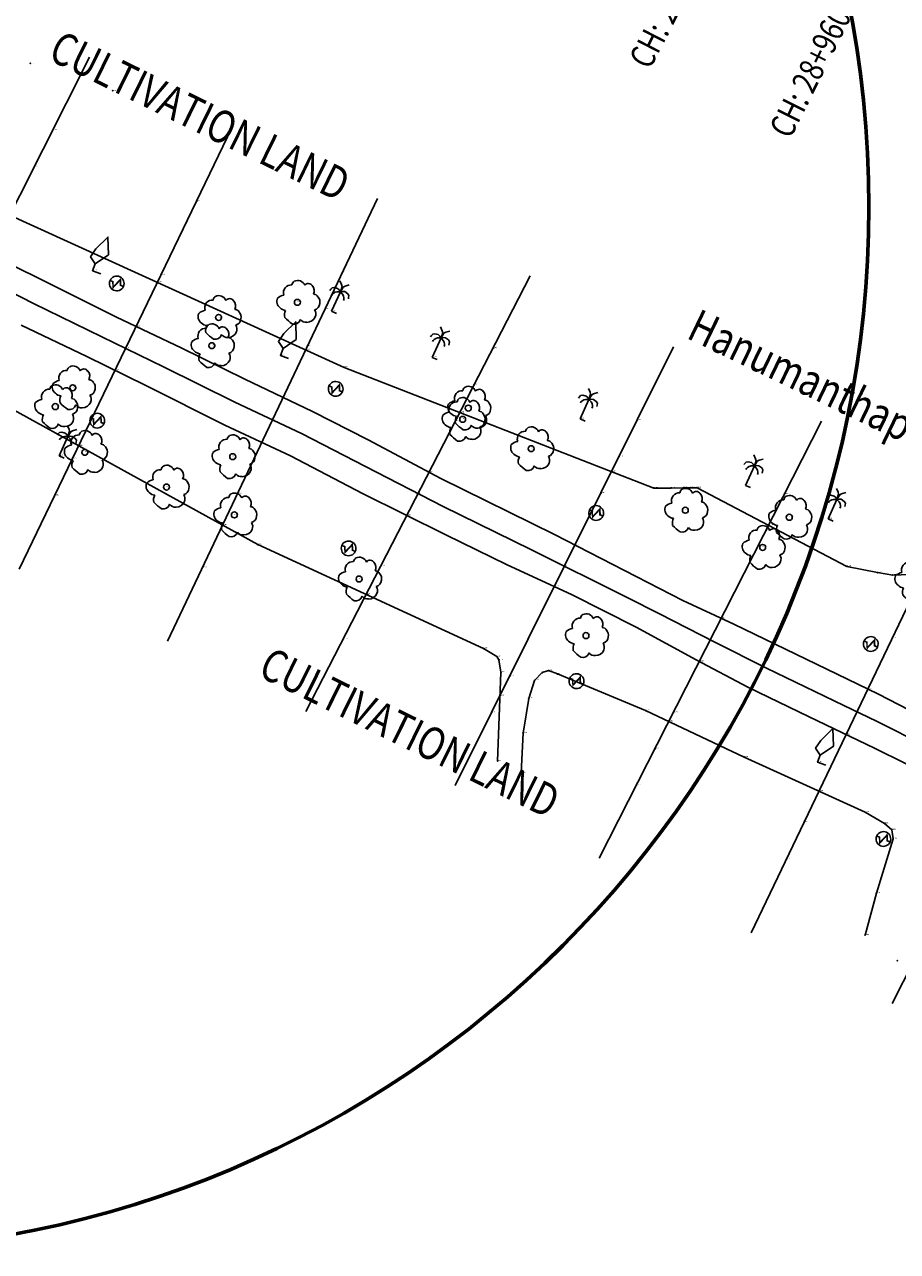
# Model space of a CAD drawing. Units: metres. Extents: x 817830 to 820949, y 1464234 to 1465776.
# Drawn here: x 820444 to 820551, y 1464373 to 1464523 of the extents above; entities that cross this region are included whole.
import ezdxf
from ezdxf.enums import TextEntityAlignment as Align

# ---------------------------------------------------------------- set-up
doc = ezdxf.new("R2010")
doc.units = ezdxf.units.M
doc.header["$MEASUREMENT"] = 0
doc.header["$PDSIZE"] = 0.3
doc.linetypes.add('CENTERX2', pattern=[4, 2.5, -0.5, 0.5, -0.5])
for name, color, linetype in [('Chainage', 251, 'Continuous'), ('codes', 5, 'Continuous'), ('CS_CODE', 3, 'Continuous'), ('CS_ELE', 1, 'Continuous'), ('CS_POINT', 2, 'Continuous'), ('CT', 3, 'Continuous'), ('CULND', 12, 'Continuous'), ('DE', 7, 'Continuous'), ('ELE', 2, 'Continuous'), ('EP', 3, 'Continuous'), ('OtherElevTexts', 1, 'Continuous'), ('Points', 7, 'Continuous'), ('PT', 7, 'Continuous'), ('RD', 1, 'Continuous'), ('RL', 8, 'CENTERX2'), ('T', 3, 'Continuous'), ('T1', 3, 'Continuous'), ('Text', 7, 'Continuous')]:
    doc.layers.add(name, color=color, linetype=linetype)
doc.styles.add('RC', font='romanc.shx', dxfattribs={"width": 0.8, "height": 0.3})
doc.styles.get("Standard").update_dxf_attribs({"font": 'romans.shx'})

# ---------------------------------------------------------------- blocks, each defined once
blk = doc.blocks.new('CT')
for points in [[(0, 2.61), (-0.08, 3.27), (-0.23, 3.48), (-0.63, 3.81)], [(0, 2.61), (0.08, 3.27), (0.23, 3.48), (0.63, 3.81)], [(0, 2.61), (-0.23, 2.76), (-0.48, 2.84), (-0.91, 2.76), (-1.13, 2.62), (-1.2, 2.4), (-1.24, 2.22)], [(0, 2.61), (-0.37, 2.44), (-0.55, 2.3), (-0.7, 2.08), (-0.77, 1.93), (-0.77, 1.79)], [(0, 2.61), (0.23, 2.76), (0.48, 2.84), (0.91, 2.76), (1.13, 2.62), (1.2, 2.4), (1.24, 2.22)], [(0, 0), (0, 2.61)], [(0, 2.61), (0.37, 2.44), (0.55, 2.3), (0.7, 2.08), (0.77, 1.93), (0.77, 1.79)], [(0, 0), (0.67, 0)]]:
    blk.add_lwpolyline(points)
blk = doc.blocks.new('EP')
at = {"ltscale": 5}
h = blk.add_hatch(color=256, dxfattribs=at)
edge = h.paths.add_edge_path()
edge.add_line((0.59, 0.1), (0.19, 0.87))
edge.add_line((0.19, 0.87), (-0.24, -0.39))
edge.add_line((-0.24, -0.39), (-0.45, 0.1))
edge.add_line((-0.45, 0.1), (-0.9, 0.1))
edge.add_ellipse((0, 0), major_axis=(-0.638, 0.638), ratio=1, start_angle=38.3481, end_angle=45.0661)
edge.add_ellipse((0, 0), major_axis=(0.638, 0.638), ratio=1, start_angle=135.0661, end_angle=140.5513)
edge.add_line((-0.9, -0.09), (-0.59, -0.09))
edge.add_line((-0.59, -0.09), (-0.17, -0.85))
edge.add_line((-0.17, -0.85), (0.23, 0.36))
edge.add_line((0.23, 0.36), (0.45, -0.11))
edge.add_line((0.45, -0.11), (0.9, -0.1))
edge.add_ellipse((0, 0), major_axis=(0.638, 0.638), ratio=1, start_angle=308.8647, end_angle=315.0661)
edge.add_ellipse((0, 0), major_axis=(-0.638, 0.638), ratio=1, start_angle=225.0661, end_angle=231.1548)
edge.add_line((0.9, 0.1), (0.59, 0.1))
blk.add_ellipse((0, 0), major_axis=(0.638, 0.638), ratio=1, start_param=5.497787, end_param=11.780972, dxfattribs=at)
blk = doc.blocks.new('T')
blk.add_circle((0, 0), 0.363)
for centre, radius, start, end in [((-1.18, 0.77), 0.944, 109.157, 223.3192), ((-0.87, 1.84), 0.646, 147.3682, 196.1568), ((-0.69, 1.61), 0.923, 45.4182, 141.0808), ((0.51, 2.14), 0.567, 57.5724, 166.9876), ((0.48, 1.77), 0.912, 356.3453, 68.859), ((1.65, 1.2), 0.578, 49.967, 116.7018), ((1.71, 0.85), 0.85, 9.0986, 68.6653), ((-0.91, -1.22), 1.65, 125.3065, 156.1556), ((1.8, 0.67), 0.813, 307.6114, 22.5503), ((1.79, -0.76), 0.935, 3.396, 57.3034), ((-1.43, -0.53), 0.99, 181.6475, 256.5618), ((-1.28, -0.45), 1.11, 250.1037, 289.8963), ((0.29, -1.58), 1.2, 175.6449, 218.3144), ((1.64, -0.75), 1.09, 293.5588, 2.1278), ((1.35, 2.24), 4.98, 246.369, 260.5802), ((0.41, -1.87), 0.812, 278.6895, 7.4398), ((1.62, -1.02), 0.852, 241.1107, 301.8364)]:
    blk.add_arc(centre, radius, start, end)
blk = doc.blocks.new('T1')
at = {"flags": 128}
blk.add_lwpolyline([(-0.06, 0.9), (0.95, 2.58), (0, 4.53), (-0.74, 2.59), (-0.93, 1.45)], close=True, dxfattribs=at)
blk.add_lwpolyline([(-0.06, 0.9), (0, 0), (1.06, 0.07)], dxfattribs=at)

msp = doc.modelspace()

# ---------------------------------------------------------------- linework, layer by layer
at = {"color": 6, "lineweight": 60}
msp.add_circle((820419.29, 1464501.04), 127.9, dxfattribs=at)
at = {"layer": 'Chainage', "ltscale": 100}
for p, q in [((820451.78, 1464519.37), (820424.76, 1464465.8)), ((820469.23, 1464510.74), (820443.16, 1464456.7)), ((820487.03, 1464502.07), (820461.32, 1464447.86)), ((820505.75, 1464492.6), (820478.28, 1464439.25)), ((820523.29, 1464483.9), (820496.57, 1464430.18)), ((820541.4, 1464474.79), (820514.19, 1464421.31)), ((820558.69, 1464466.29), (820532.8, 1464412.16)), ((820577.18, 1464457), (820550.04, 1464403.49))]:
    msp.add_line(p, q, dxfattribs=at)
at = {"layer": 'CS_POINT'}
for p in [(820447.28, 1464510.44, 849.97), (820445.02, 1464505.98, 849.93), (820464.89, 1464501.74, 850.01), (820462.71, 1464497.23, 849.96), (820482.75, 1464493.04, 849.86), (820460.1, 1464491.81, 850.22), (820460.54, 1464492.73, 849.7), (820480.6, 1464488.52, 849.82), (820457.49, 1464486.4, 850.69), (820478.46, 1464484, 849.97), (820456.2, 1464483.72, 850.79), (820478.25, 1464483.55, 850.32), (820501.17, 1464483.71, 850.06), (820454.9, 1464481.04, 850.71), (820498.88, 1464479.26, 850.04), (820475.48, 1464477.72, 850.63), (820497.14, 1464475.87, 850.37), (820451.85, 1464474.72, 849.51), (820474.18, 1464474.96, 850.67), (820496.59, 1464474.82, 850.1), (820518.84, 1464474.94, 850.26), (820472.87, 1464472.21, 850.59), (820450.44, 1464471.79, 850.07), (820516.61, 1464470.47, 850.4), (820449.68, 1464470.21, 849.46), (820493.37, 1464468.56, 850.64), (820515.7, 1464468.63, 850.4), (820514.39, 1464465.99, 850.07), (820447.51, 1464465.71, 849.49), (820469.89, 1464465.93, 849.44), (820492.02, 1464465.93, 850.69), (820536.87, 1464465.87, 850.34), (820490.64, 1464463.26, 850.59), (820468.06, 1464462.07, 849.83), (820534.93, 1464462.06, 850.58), (820467.75, 1464461.41, 849.58), (820534.6, 1464461.42, 850.52), (820511.23, 1464459.65, 850.65), (820487.44, 1464457.03, 849.24), (820509.93, 1464457.04, 850.7), (820532.33, 1464456.96, 849.93), (820465.61, 1464456.89, 849.35), (820508.7, 1464454.57, 850.58), (820485.15, 1464452.59, 849.32), (820485.66, 1464453.58, 849.49), (820529.12, 1464450.65, 850.64), (820482.86, 1464448.14, 849.27), (820505.48, 1464448.09, 849.19), (820527.8, 1464448.05, 850.68), (820550.06, 1464448.25, 850.11), (820526.44, 1464445.38, 850.63), (820503.25, 1464443.61, 849.26), (820547.08, 1464442.01, 850.62), (820502.04, 1464441.18, 849.07), (820501.02, 1464439.13, 849.3), (820523.26, 1464439.14, 849.21), (820545.75, 1464439.23, 850.68), (820522.7, 1464438.03, 849.29), (820544.42, 1464436.45, 850.56), (820521, 1464434.68, 849.13), (820518.73, 1464430.22, 849.11), (820541.43, 1464430.21, 849.38), (820541.09, 1464429.5, 849.33), (820539.28, 1464425.7, 849.2), (820537.12, 1464421.19, 849.17)]:
    msp.add_point(p, dxfattribs=at)
at = {"layer": 'CULND'}
for points in [[(820441.96, 1464518.6, 850.15), (820438.04, 1464505.14, 849.82), (820438.04, 1464503.86, 849.76), (820438.51, 1464503.16, 849.63), (820439.15, 1464502.23, 849.69), (820441.3, 1464500.37, 850.12), (820482.97, 1464481.4, 850.34)], [(820558.51, 1464460.84, 850.27), (820557.03, 1464458.13, 850.36), (820556.24, 1464457.14, 850.27), (820555.66, 1464456.64, 850.29), (820554.18, 1464456.12, 850.23), (820550.13, 1464455.97, 850.31), (820548.24, 1464456.26, 850.41), (820544.52, 1464457.02, 850.65), (820526.18, 1464466.65, 850.52), (820525.37, 1464466.65, 850.59), (820524.5, 1464466.65, 850.64), (820522.98, 1464466.62, 850.37), (820520.86, 1464466.62, 850.41), (820482.97, 1464481.4, 850.34)], [(820431.78, 1464467.86, 849.94), (820431.77, 1464478.31, 850.64), (820432.3, 1464479.47, 850.82), (820432.94, 1464479.94, 850.91), (820434.91, 1464480.35, 850.28), (820472.39, 1464459.69, 849.77)], [(820472.39, 1464459.69, 849.77), (820500.03, 1464446.97, 849.19), (820501.66, 1464445.98, 849.22), (820501.92, 1464445.57, 849.28), (820502.15, 1464444.06, 849.13), (820501.74, 1464433.19, 848.9)], [(820504.65, 1464431.74, 849.21), (820504.86, 1464436.61, 849.13), (820505.56, 1464440.86, 849.22), (820506.28, 1464443.07, 849.22), (820507.21, 1464444.03, 849.17), (820507.97, 1464444.26, 849.14), (820509.08, 1464443.85, 849.24), (820519.87, 1464439.37, 849.31), (820531.92, 1464433.67, 849.24), (820546.76, 1464426.92, 849.38), (820549.11, 1464425.55, 849.4), (820550.01, 1464424.77, 849.35), (820550.16, 1464423.66, 849.34), (820548.12, 1464417.03, 849.44), (820546.74, 1464411.88, 849.57)]]:
    msp.add_polyline3d(points, dxfattribs=at)
at = {"layer": 'Points'}
for p in [(820444.55, 1464518.62, 849.88), (820454.64, 1464515.27, 849.84)]:
    msp.add_point(p, dxfattribs=at)
at = {"layer": 'PT'}
for p in [(820482.97, 1464481.4, 850.34), (820482.97, 1464481.4, 850.34), (820520.86, 1464466.62, 850.41), (820522.98, 1464466.62, 850.37), (820524.5, 1464466.65, 850.64), (820525.37, 1464466.65, 850.59), (820526.18, 1464466.65, 850.52), (820472.39, 1464459.69, 849.77), (820472.39, 1464459.69, 849.77), (820544.52, 1464457.02, 850.65), (820548.24, 1464456.26, 850.41), (820550.13, 1464455.97, 850.31), (820500.03, 1464446.97, 849.19), (820501.66, 1464445.98, 849.22), (820501.92, 1464445.57, 849.28), (820502.15, 1464444.06, 849.13), (820507.21, 1464444.03, 849.17), (820507.97, 1464444.26, 849.14), (820509.08, 1464443.85, 849.24), (820506.28, 1464443.07, 849.22), (820505.56, 1464440.86, 849.22), (820519.87, 1464439.37, 849.31), (820504.86, 1464436.61, 849.13), (820501.74, 1464433.19, 848.9), (820531.92, 1464433.67, 849.24), (820504.65, 1464431.74, 849.21), (820546.76, 1464426.92, 849.38), (820549.11, 1464425.55, 849.4), (820550.01, 1464424.77, 849.35), (820550.16, 1464423.66, 849.34), (820548.12, 1464417.03, 849.44), (820546.74, 1464411.88, 849.57), (820550.7, 1464408.76, 849.83)]:
    msp.add_point(p, dxfattribs=at)
at = {"layer": 'RD', "ltscale": 100}
for points in [[(820437.67, 1464496.21, 850.8), (820446.43, 1464491.88, 850.74), (820455.1, 1464487.53, 850.69), (820463.02, 1464483.78, 850.69), (820470.81, 1464479.96, 850.64), (820479.09, 1464475.98, 850.62)], [(820476.38, 1464470.57, 850.56), (820468.36, 1464474.32, 850.62), (820458.68, 1464479.18, 850.69), (820451.47, 1464482.73, 850.73), (820443.41, 1464486.58, 850.76)], [(820479.09, 1464475.98, 850.62), (820485.92, 1464472.51, 850.6), (820494.8, 1464467.8, 850.65), (820508.7, 1464460.95, 850.66), (820524.42, 1464452.84, 850.62), (820530.66, 1464449.94, 850.65), (820536.99, 1464446.91, 850.65), (820548.37, 1464441.39, 850.62), (820555.91, 1464437.51, 850.61)], [(820555.48, 1464431, 850.54), (820547.9, 1464434.78, 850.56), (820539.88, 1464438.62, 850.56), (820532.38, 1464442.22, 850.64), (820526.07, 1464445.58, 850.63), (820518.71, 1464449.6, 850.59), (820510.81, 1464453.6, 850.57), (820502.94, 1464457.22, 850.61), (820495.4, 1464460.88, 850.59), (820485.23, 1464465.97, 850.59), (820476.38, 1464470.57, 850.56)]]:
    msp.add_polyline3d(points, dxfattribs=at)
at = {"layer": 'RL', "ltscale": 100}
msp.add_polyline3d([(820555.7, 1464434.26, 850.66), (820548.13, 1464438.09, 850.68), (820544.13, 1464440, 850.68), (820534.69, 1464444.56, 850.68), (820528.36, 1464447.76, 850.68), (820521.56, 1464451.22, 850.67), (820517.61, 1464453.22, 850.67), (820505.82, 1464459.08, 850.71), (820495.1, 1464464.34, 850.7), (820485.58, 1464469.24, 850.65), (820477.74, 1464473.28, 850.65), (820469.59, 1464477.14, 850.7), (820460.85, 1464481.48, 850.77), (820453.28, 1464485.13, 850.8), (820444.92, 1464489.23, 850.85), (820438.12, 1464492.66, 850.88)], dxfattribs=at)

# ---------------------------------------------------------------- block references
at = {"layer": 'CT', "rotation": 335.5937868453482}
for p in [(820481.43, 1464488.28, 849.88), (820493.75, 1464482.62, 849.99), (820511.86, 1464475.09, 850.26), (820448.07, 1464470.56, 849.44), (820532.11, 1464466.95, 850.62), (820542.22, 1464462.85, 850.33)]:
    msp.add_blockref('CT', p, dxfattribs=at)
at = {"layer": 'EP', "rotation": 335.5937868453482}
for p in [(820455.12, 1464491.67, 850.35), (820481.93, 1464478.76, 850.52), (820452.74, 1464474.87, 849.49), (820513.82, 1464463.56, 850.52), (820483.51, 1464459.23, 849.23), (820547.44, 1464447.52, 850.5), (820511.41, 1464442.97, 849.44), (820548.98, 1464423.65, 849.32)]:
    msp.add_blockref('EP', p, dxfattribs=at)
at = {"layer": 'T', "rotation": 335.5937868453482}
for p in [(820477.24, 1464489.36, 849.78), (820467.59, 1464487.51, 850.26), (820466.76, 1464484.05, 850.61), (820449.74, 1464478.9, 850.01), (820447.6, 1464476.59, 849.51), (820498.16, 1464476.41, 849.99), (820497.47, 1464475.03, 849.97), (820451.22, 1464470.99, 849.52), (820469.32, 1464470.46, 850.49), (820505.86, 1464471.44, 850.24), (820461.22, 1464466.74, 849.58), (820469.52, 1464463.33, 849.61), (820524.73, 1464463.9, 850.46), (820537.46, 1464463.04, 850.57), (820534.2, 1464459.35, 850.39), (820484.79, 1464455.48, 849.14), (820552.9, 1464455.39, 850.21), (820512.57, 1464448.55, 850.09)]:
    msp.add_blockref('T', p, dxfattribs=at)
at = {"layer": 'T1', "rotation": 335.5937868453482}
for p in [(820452.17, 1464493.23, 850.33), (820475.17, 1464482.86, 850.34), (820540.93, 1464433.05, 849.57)]:
    msp.add_blockref('T1', p, dxfattribs=at)

# ---------------------------------------------------------------- texts
at = {"layer": 'Chainage', "ltscale": 100, "style": 'RC', "width": 0.8}
for s, rotation, p in [('CH: 28+940km', 62.7594, (820524.06, 1464528.16)), ('CH: 28+960km', 63.5497, (820541.11, 1464519.71))]:
    msp.add_text(s, height=3, rotation=rotation, dxfattribs=at).set_placement(p, align=Align.MIDDLE_CENTER)
at = {"layer": 'codes'}
for p in [(820444.55, 1464518.62, 849.88), (820454.64, 1464515.27, 849.84)]:
    msp.add_text('SL', height=0.1, dxfattribs=at).set_placement(p, align=Align.RIGHT)
at = {"layer": 'CS_CODE', "char_height": 0.1, "attachment_point": 7}
for s, insert in [('GL', (820447.28, 1464510.44, 849.97)), ('GL', (820445.02, 1464505.98, 849.93)), ('GL', (820464.89, 1464501.74, 850.01)), ('GL', (820462.71, 1464497.23, 849.96)), ('GL', (820482.75, 1464493.04, 849.86)), ('CULND', (820460.1, 1464491.81, 850.22)), ('GL', (820460.54, 1464492.73, 849.7)), ('GL', (820480.6, 1464488.52, 849.82)), ('RD', (820457.49, 1464486.4, 850.69)), ('GL', (820478.46, 1464484, 849.97)), ('GL', (820456.2, 1464483.72, 850.79)), ('CULND', (820478.25, 1464483.55, 850.32)), ('GL', (820501.17, 1464483.71, 850.06)), ('RD', (820454.9, 1464481.04, 850.71)), ('GL', (820498.88, 1464479.26, 850.04)), ('RD', (820475.48, 1464477.72, 850.63)), ('GL', (820474.18, 1464474.96, 850.67)), ('CULND', (820497.14, 1464475.87, 850.37)), ('GL', (820518.84, 1464474.94, 850.26)), ('GL', (820451.85, 1464474.72, 849.51)), ('GL', (820496.59, 1464474.82, 850.1)), ('RD', (820472.87, 1464472.21, 850.59)), ('CULND', (820450.44, 1464471.79, 850.07)), ('GL', (820516.61, 1464470.47, 850.4)), ('GL', (820449.68, 1464470.21, 849.46)), ('RD', (820493.37, 1464468.56, 850.64)), ('CULND', (820515.7, 1464468.63, 850.4)), ('GL', (820469.89, 1464465.93, 849.44)), ('GL', (820492.02, 1464465.93, 850.69)), ('GL', (820514.39, 1464465.99, 850.07)), ('GL', (820536.87, 1464465.87, 850.34)), ('GL', (820447.51, 1464465.71, 849.49)), ('RD', (820490.64, 1464463.26, 850.59)), ('GL', (820467.75, 1464461.41, 849.58)), ('CULND', (820468.06, 1464462.07, 849.83)), ('GL', (820534.6, 1464461.42, 850.52)), ('CULND', (820534.93, 1464462.06, 850.58)), ('RD', (820511.23, 1464459.65, 850.65)), ('GL', (820465.61, 1464456.89, 849.35)), ('GL', (820487.44, 1464457.03, 849.24)), ('GL', (820509.93, 1464457.04, 850.7)), ('GL', (820532.33, 1464456.96, 849.93)), ('RD', (820508.7, 1464454.57, 850.58)), ('GL', (820485.15, 1464452.59, 849.32)), ('CULND', (820485.66, 1464453.58, 849.49)), ('RD', (820529.12, 1464450.65, 850.64)), ('GL', (820482.86, 1464448.14, 849.27)), ('GL', (820505.48, 1464448.09, 849.19)), ('GL', (820527.8, 1464448.05, 850.68)), ('GL', (820550.06, 1464448.25, 850.11)), ('RD', (820526.44, 1464445.38, 850.63)), ('GL', (820503.25, 1464443.61, 849.26)), ('RD', (820547.08, 1464442.01, 850.62)), ('CULND', (820502.04, 1464441.18, 849.07)), ('GL', (820501.02, 1464439.13, 849.3)), ('GL', (820523.26, 1464439.14, 849.21)), ('GL', (820545.75, 1464439.23, 850.68)), ('CULND', (820522.7, 1464438.03, 849.29)), ('RD', (820544.42, 1464436.45, 850.56)), ('GL', (820521, 1464434.68, 849.13)), ('GL', (820518.73, 1464430.22, 849.11)), ('GL', (820541.43, 1464430.21, 849.38)), ('CULND', (820541.09, 1464429.5, 849.33)), ('GL', (820539.28, 1464425.7, 849.2)), ('GL', (820537.12, 1464421.19, 849.17))]:
    msp.add_mtext(s, dxfattribs=dict(at, insert=insert))
at = {"layer": 'CS_ELE', "char_height": 0.1, "attachment_point": 7}
for s, insert in [('849.974', (820447.28, 1464510.44, 849.97)), ('849.929', (820445.02, 1464505.98, 849.93)), ('850.014', (820464.89, 1464501.74, 850.01)), ('849.960', (820462.71, 1464497.23, 849.96)), ('849.863', (820482.75, 1464493.04, 849.86)), ('850.221', (820460.1, 1464491.81, 850.22)), ('849.701', (820460.54, 1464492.73, 849.7)), ('849.815', (820480.6, 1464488.52, 849.82)), ('850.690', (820457.49, 1464486.4, 850.69)), ('849.966', (820478.46, 1464484, 849.97)), ('850.788', (820456.2, 1464483.72, 850.79)), ('850.316', (820478.25, 1464483.55, 850.32)), ('850.061', (820501.17, 1464483.71, 850.06)), ('850.709', (820454.9, 1464481.04, 850.71)), ('850.044', (820498.88, 1464479.26, 850.04)), ('850.628', (820475.48, 1464477.72, 850.63)), ('850.672', (820474.18, 1464474.96, 850.67)), ('850.368', (820497.14, 1464475.87, 850.37)), ('850.263', (820518.84, 1464474.94, 850.26)), ('849.506', (820451.85, 1464474.72, 849.51)), ('850.097', (820496.59, 1464474.82, 850.1)), ('850.588', (820472.87, 1464472.21, 850.59)), ('850.068', (820450.44, 1464471.79, 850.07)), ('850.400', (820516.61, 1464470.47, 850.4)), ('849.455', (820449.68, 1464470.21, 849.46)), ('850.640', (820493.37, 1464468.56, 850.64)), ('850.404', (820515.7, 1464468.63, 850.4)), ('849.444', (820469.89, 1464465.93, 849.44)), ('850.685', (820492.02, 1464465.93, 850.69)), ('850.065', (820514.39, 1464465.99, 850.07)), ('850.338', (820536.87, 1464465.87, 850.34)), ('849.492', (820447.51, 1464465.71, 849.49)), ('850.591', (820490.64, 1464463.26, 850.59)), ('849.580', (820467.75, 1464461.41, 849.58)), ('849.826', (820468.06, 1464462.07, 849.83)), ('850.523', (820534.6, 1464461.42, 850.52)), ('850.579', (820534.93, 1464462.06, 850.58)), ('850.648', (820511.23, 1464459.65, 850.65)), ('849.351', (820465.61, 1464456.89, 849.35)), ('849.244', (820487.44, 1464457.03, 849.24)), ('850.698', (820509.93, 1464457.04, 850.7)), ('849.933', (820532.33, 1464456.96, 849.93)), ('850.579', (820508.7, 1464454.57, 850.58)), ('849.323', (820485.15, 1464452.59, 849.32)), ('849.492', (820485.66, 1464453.58, 849.49)), ('850.641', (820529.12, 1464450.65, 850.64)), ('849.273', (820482.86, 1464448.14, 849.27)), ('849.186', (820505.48, 1464448.09, 849.19)), ('850.676', (820527.8, 1464448.05, 850.68)), ('850.108', (820550.06, 1464448.25, 850.11)), ('850.626', (820526.44, 1464445.38, 850.63)), ('849.262', (820503.25, 1464443.61, 849.26)), ('850.620', (820547.08, 1464442.01, 850.62)), ('849.070', (820502.04, 1464441.18, 849.07)), ('849.301', (820501.02, 1464439.13, 849.3)), ('849.208', (820523.26, 1464439.14, 849.21)), ('850.68', (820545.75, 1464439.23, 850.68)), ('849.291', (820522.7, 1464438.03, 849.29)), ('850.559', (820544.42, 1464436.45, 850.56)), ('849.125', (820521, 1464434.68, 849.13)), ('849.112', (820518.73, 1464430.22, 849.11)), ('849.383', (820541.43, 1464430.21, 849.38)), ('849.328', (820541.09, 1464429.5, 849.33)), ('849.201', (820539.28, 1464425.7, 849.2)), ('849.165', (820537.12, 1464421.19, 849.17))]:
    msp.add_mtext(s, dxfattribs=dict(at, insert=insert))
at = {"layer": 'DE', "char_height": 0.1, "attachment_point": 7}
for s, insert in [('T1', (820452.17, 1464493.23, 850.33)), ('EP', (820455.12, 1464491.67, 850.35)), ('T', (820477.24, 1464489.36, 849.78)), ('T', (820467.59, 1464487.51, 850.26)), ('CT', (820481.43, 1464488.28, 849.88)), ('T', (820466.76, 1464484.05, 850.61)), ('T1', (820475.17, 1464482.86, 850.34)), ('CT', (820493.75, 1464482.62, 849.99)), ('CULND', (820482.97, 1464481.4, 850.34)), ('CULND', (820482.97, 1464481.4, 850.34)), ('T', (820449.74, 1464478.9, 850.01)), ('EP', (820481.93, 1464478.76, 850.52)), ('T', (820447.6, 1464476.59, 849.51)), ('T', (820498.16, 1464476.41, 849.99)), ('EP', (820452.74, 1464474.87, 849.49)), ('T', (820497.47, 1464475.03, 849.97)), ('CT', (820511.86, 1464475.09, 850.26)), ('CT', (820448.07, 1464470.56, 849.44)), ('T', (820451.22, 1464470.99, 849.52)), ('T', (820469.32, 1464470.46, 850.49)), ('T', (820505.86, 1464471.44, 850.24)), ('T', (820461.22, 1464466.74, 849.58)), ('CULND', (820520.86, 1464466.62, 850.41)), ('CULND', (820522.98, 1464466.62, 850.37)), ('CULND', (820524.5, 1464466.65, 850.64)), ('CULND', (820525.37, 1464466.65, 850.59)), ('CULND', (820526.18, 1464466.65, 850.52)), ('CT', (820532.11, 1464466.95, 850.62)), ('T', (820469.52, 1464463.33, 849.61)), ('EP', (820513.82, 1464463.56, 850.52)), ('T', (820524.73, 1464463.9, 850.46)), ('T', (820537.46, 1464463.04, 850.57)), ('CT', (820542.22, 1464462.85, 850.33)), ('CULND', (820472.39, 1464459.69, 849.77)), ('CULND', (820472.39, 1464459.69, 849.77)), ('EP', (820483.51, 1464459.23, 849.23)), ('T', (820534.2, 1464459.35, 850.39)), ('CULND', (820544.52, 1464457.02, 850.65)), ('T', (820484.79, 1464455.48, 849.14)), ('CULND', (820548.24, 1464456.26, 850.41)), ('CULND', (820550.13, 1464455.97, 850.31)), ('T', (820512.57, 1464448.55, 850.09)), ('CULND', (820500.03, 1464446.97, 849.19)), ('EP', (820547.44, 1464447.52, 850.5)), ('CULND', (820501.66, 1464445.98, 849.22)), ('CULND', (820501.92, 1464445.57, 849.28)), ('CULND', (820502.15, 1464444.06, 849.13)), ('CULND', (820507.21, 1464444.03, 849.17)), ('CULND', (820507.97, 1464444.26, 849.14)), ('CULND', (820509.08, 1464443.85, 849.24)), ('CULND', (820506.28, 1464443.07, 849.22)), ('EP', (820511.41, 1464442.97, 849.44)), ('CULND', (820505.56, 1464440.86, 849.22)), ('CULND', (820519.87, 1464439.37, 849.31)), ('CULND', (820504.86, 1464436.61, 849.13)), ('CULND', (820501.74, 1464433.19, 848.9)), ('CULND', (820531.92, 1464433.67, 849.24)), ('T1', (820540.93, 1464433.05, 849.57)), ('CULND', (820504.65, 1464431.74, 849.21)), ('CULND', (820546.76, 1464426.92, 849.38)), ('CULND', (820549.11, 1464425.55, 849.4)), ('CULND', (820550.01, 1464424.77, 849.35)), ('EP', (820548.98, 1464423.65, 849.32)), ('CULND', (820550.16, 1464423.66, 849.34)), ('CULND', (820548.12, 1464417.03, 849.44)), ('CULND', (820546.74, 1464411.88, 849.57))]:
    msp.add_mtext(s, dxfattribs=dict(at, insert=insert))
at = {"layer": 'ELE', "char_height": 0.1, "attachment_point": 7}
for s, insert in [('850.329', (820452.17, 1464493.23, 850.33)), ('850.350', (820455.12, 1464491.67, 850.35)), ('849.775', (820477.24, 1464489.36, 849.78)), ('850.258', (820467.59, 1464487.51, 850.26)), ('849.877', (820481.43, 1464488.28, 849.88)), ('850.611', (820466.76, 1464484.05, 850.61)), ('850.335', (820475.17, 1464482.86, 850.34)), ('849.993', (820493.75, 1464482.62, 849.99)), ('850.341', (820482.97, 1464481.4, 850.34)), ('850.341', (820482.97, 1464481.4, 850.34)), ('850.012', (820449.74, 1464478.9, 850.01)), ('850.524', (820481.93, 1464478.76, 850.52)), ('849.509', (820447.6, 1464476.59, 849.51)), ('849.991', (820498.16, 1464476.41, 849.99)), ('849.494', (820452.74, 1464474.87, 849.49)), ('849.966', (820497.47, 1464475.03, 849.97)), ('850.255', (820511.86, 1464475.09, 850.26)), ('849.436', (820448.07, 1464470.56, 849.44)), ('849.518', (820451.22, 1464470.99, 849.52)), ('850.492', (820469.32, 1464470.46, 850.49)), ('850.235', (820505.86, 1464471.44, 850.24)), ('849.575', (820461.22, 1464466.74, 849.58)), ('850.414', (820520.86, 1464466.62, 850.41)), ('850.372', (820522.98, 1464466.62, 850.37)), ('850.639', (820524.5, 1464466.65, 850.64)), ('850.586', (820525.37, 1464466.65, 850.59)), ('850.519', (820526.18, 1464466.65, 850.52)), ('850.622', (820532.11, 1464466.95, 850.62)), ('849.613', (820469.52, 1464463.33, 849.61)), ('850.518', (820513.82, 1464463.56, 850.52)), ('850.461', (820524.73, 1464463.9, 850.46)), ('850.569', (820537.46, 1464463.04, 850.57)), ('850.328', (820542.22, 1464462.85, 850.33)), ('849.767', (820472.39, 1464459.69, 849.77)), ('849.767', (820472.39, 1464459.69, 849.77)), ('849.226', (820483.51, 1464459.23, 849.23)), ('850.389', (820534.2, 1464459.35, 850.39)), ('850.645', (820544.52, 1464457.02, 850.65)), ('849.143', (820484.79, 1464455.48, 849.14)), ('850.407', (820548.24, 1464456.26, 850.41)), ('850.306', (820550.13, 1464455.97, 850.31)), ('850.092', (820512.57, 1464448.55, 850.09)), ('849.194', (820500.03, 1464446.97, 849.19)), ('850.495', (820547.44, 1464447.52, 850.5)), ('849.224', (820501.66, 1464445.98, 849.22)), ('849.278', (820501.92, 1464445.57, 849.28)), ('849.131', (820502.15, 1464444.06, 849.13)), ('849.170', (820507.21, 1464444.03, 849.17)), ('849.144', (820507.97, 1464444.26, 849.14)), ('849.235', (820509.08, 1464443.85, 849.24)), ('849.223', (820506.28, 1464443.07, 849.22)), ('849.436', (820511.41, 1464442.97, 849.44)), ('849.219', (820505.56, 1464440.86, 849.22)), ('849.307', (820519.87, 1464439.37, 849.31)), ('849.130', (820504.86, 1464436.61, 849.13)), ('848.901', (820501.74, 1464433.19, 848.9)), ('849.238', (820531.92, 1464433.67, 849.24)), ('849.567', (820540.93, 1464433.05, 849.57)), ('849.208', (820504.65, 1464431.74, 849.21)), ('849.384', (820546.76, 1464426.92, 849.38)), ('849.398', (820549.11, 1464425.55, 849.4)), ('849.353', (820550.01, 1464424.77, 849.35)), ('849.317', (820548.98, 1464423.65, 849.32)), ('849.341', (820550.16, 1464423.66, 849.34)), ('849.436', (820548.12, 1464417.03, 849.44)), ('849.567', (820546.74, 1464411.88, 849.57))]:
    msp.add_mtext(s, dxfattribs=dict(at, insert=insert))
at = {"layer": 'OtherElevTexts'}
for s, p in [('849.876', (820444.55, 1464518.62, 849.88)), ('849.842', (820454.64, 1464515.27, 849.84))]:
    msp.add_text(s, height=0.1, dxfattribs=at).set_placement(p)
at = {"layer": 'Text', "style": 'RC', "width": 0.8}
for s, rotation, p in [('CULTIVATION LAND', 333.8806, (820465.31, 1464512.2, 850.65)), ('Hanumanthapura', 334.2307, (820541.97, 1464478.95, 852.45)), ('CULTIVATION LAND', 333.7791, (820491, 1464436.68, 850.62))]:
    msp.add_text(s, height=4, rotation=rotation, dxfattribs=at).set_placement(p, align=Align.MIDDLE_CENTER)

doc.saveas('drawing.dxf')
